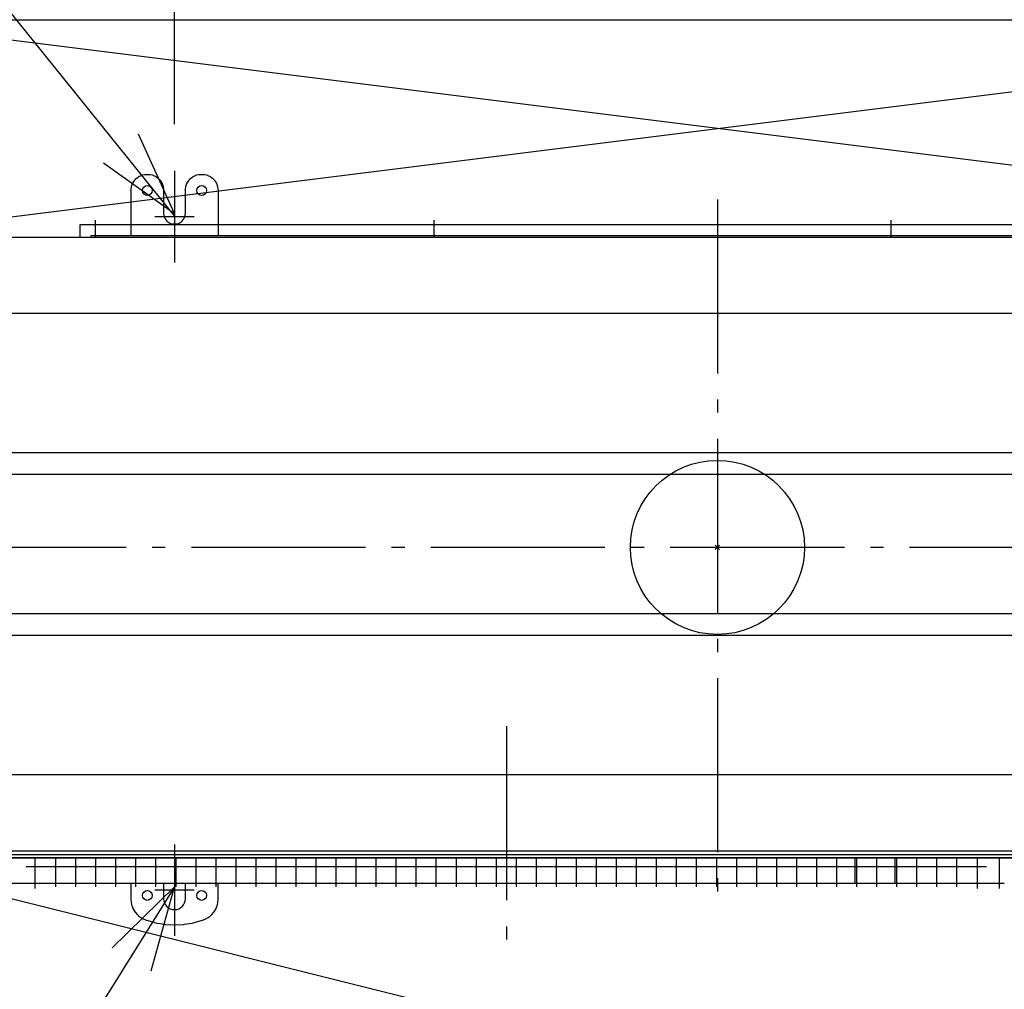
# Model space of a CAD drawing. Extents: x -1155 to 1506, y -716 to 840.
# Drawn here: x -321 to 132, y -203 to 243 of the extents above; entities that cross this region are included whole.
import ezdxf

# ---------------------------------------------------------------- set-up
doc = ezdxf.new("R2010")
doc.units = 0
doc.header["$LTSCALE"] = 20
doc.header["$MEASUREMENT"] = 0
doc.header["$PDMODE"] = 3
doc.header["$PDSIZE"] = -2
doc.linetypes.add('DASHDOT', pattern=[5.5, 4, -0.6, 0.3, -0.6])
doc.layers.get('0').update_dxf_attribs({"linetype": 'CONTINUOUS'})
doc.layers.get('DEFPOINTS').update_dxf_attribs({"linetype": 'CONTINUOUS'})
for name, color, linetype in [('ARRANGE', 1, 'CONTINUOUS'), ('BASIS', 6, 'CONTINUOUS'), ('DETAIL', 5, 'CONTINUOUS'), ('NOTE', 4, 'CONTINUOUS'), ('OUTLINE', 3, 'CONTINUOUS'), ('SERVICE_SPACE', 2, 'CONTINUOUS'), ('SIZE', 32, 'CONTINUOUS')]:
    doc.layers.add(name, color=color, linetype=linetype)
doc.styles.get("Standard").update_dxf_attribs({"font": 'SIMPLEX', "width": 0.9, "bigfont": 'BIGFONT'})
doc.dimstyles.get("Standard").update_dxf_attribs({"dimtxt": 0.18, "dimasz": 0.18, "dimexe": 0.18, "dimexo": 0.0625, "dimgap": 0.09, "dimtad": 0, "dimtih": 1, "dimtoh": 1, "dimdec": 4, "dimzin": 0, "dimdsep": 46, "dimtxsty": 'STANDARD', "dimcen": 0.09, "dimadec": 0, "dimazin": 0, "dimtfac": 1, "dimtdec": 4, "dimtofl": 0, "dimtmove": 0, "dimatfit": 3, "dimfxl": 1, "dimtolj": 1, "dimtzin": 0, "dimarcsym": 0})

# ---------------------------------------------------------------- blocks, each defined once
blk = doc.blocks.new('_ORIGIN')
at = {"color": 0, "linetype": 'ByBlock'}
blk.add_line((0, 0), (-1, 0), dxfattribs=at)
blk.add_circle((0, 0), 0.5, dxfattribs=at)
blk = doc.blocks.new('*D87')
at = {"layer": 'DEFPOINTS', "color": 0, "transparency": 16777216}
for p in [(250.55, 593), (-249.45, 174.53), (250.55, 174.53)]:
    blk.add_point(p, dxfattribs=at)
at = {"layer": 'SIZE', "color": 0, "lineweight": -2, "transparency": 16777216}
for p, q in [((-249.45, 194.53), (-249.45, 613)), ((250.55, 194.53), (250.55, 613)), ((-239.45, 593), (240.55, 593))]:
    blk.add_line(p, q, dxfattribs=at)
at = {"layer": 'SIZE', "color": 0, "lineweight": -2, "transparency": 16777216, "xscale": 10, "yscale": 10, "zscale": 10, "rotation": 180}
blk.add_blockref('_ORIGIN', (-249.45, 593), dxfattribs=at)
at = {"layer": 'SIZE', "color": 0, "lineweight": -2, "transparency": 16777216, "xscale": 10, "yscale": 10, "zscale": 10}
blk.add_blockref('_ORIGIN', (250.55, 593), dxfattribs=at)
at = {"layer": 'SIZE', "color": 0, "transparency": 16777216, "insert": (-3.72, 628), "char_height": 50, "attachment_point": 5}
blk.add_mtext('\\A1;500', dxfattribs=at)
blk = doc.blocks.new('*D89')
at = {"layer": 'DEFPOINTS', "color": 0, "transparency": 16777216}
for p in [(-399.85, 593), (-249.45, 174.53), (-399.85, 92.28)]:
    blk.add_point(p, dxfattribs=at)
at = {"layer": 'SIZE', "color": 0, "lineweight": -2, "transparency": 16777216}
for p, q in [((-399.85, 112.28), (-399.85, 613)), ((-249.45, 194.53), (-249.45, 613)), ((-259.45, 593), (-389.85, 593))]:
    blk.add_line(p, q, dxfattribs=at)
at = {"layer": 'SIZE', "color": 0, "lineweight": -2, "transparency": 16777216, "xscale": 10, "yscale": 10, "zscale": 10, "rotation": 180}
blk.add_blockref('_ORIGIN', (-399.85, 593), dxfattribs=at)
at = {"layer": 'SIZE', "color": 0, "lineweight": -2, "transparency": 16777216, "xscale": 10, "yscale": 10, "zscale": 10}
blk.add_blockref('_ORIGIN', (-249.45, 593), dxfattribs=at)
at = {"layer": 'SIZE', "color": 0, "transparency": 16777216, "insert": (-336.66, 628), "char_height": 50, "attachment_point": 5}
blk.add_mtext('\\A1;150', dxfattribs=at)
blk = doc.blocks.new('*D111')
at = {"layer": 'DEFPOINTS', "color": 0, "transparency": 16777216}
for p in [(400.75, 700.41), (-399.77, 133.36), (400.75, 132.13)]:
    blk.add_point(p, dxfattribs=at)
at = {"layer": 'SIZE', "color": 0, "lineweight": -2, "transparency": 16777216}
for p, q in [((-399.77, 153.36), (-399.77, 720.41)), ((400.75, 152.13), (400.75, 720.41)), ((-389.77, 700.41), (390.75, 700.41))]:
    blk.add_line(p, q, dxfattribs=at)
at = {"layer": 'SIZE', "color": 0, "lineweight": -2, "transparency": 16777216, "xscale": 10, "yscale": 10, "zscale": 10, "rotation": 180}
blk.add_blockref('_ORIGIN', (-399.77, 700.41), dxfattribs=at)
at = {"layer": 'SIZE', "color": 0, "lineweight": -2, "transparency": 16777216, "xscale": 10, "yscale": 10, "zscale": 10}
blk.add_blockref('_ORIGIN', (400.75, 700.41), dxfattribs=at)
at = {"layer": 'SIZE', "color": 0, "transparency": 16777216, "insert": (-3.72, 735.41), "char_height": 50, "attachment_point": 5}
blk.add_mtext('\\A1;800', dxfattribs=at)
blk = doc.blocks.new('*D114')
at = {"layer": 'DEFPOINTS', "color": 0, "transparency": 16777216}
for p in [(230.59, -162.36), (270.55, -161.75), (270.55, -498.5)]:
    blk.add_point(p, dxfattribs=at)
at = {"layer": 'SIZE', "color": 0, "lineweight": -2, "transparency": 16777216}
for p, q in [((230.59, -182.36), (230.59, -518.5)), ((270.55, -181.75), (270.55, -518.5)), ((220.59, -498.5), (47.06, -498.5)), ((270.55, -498.5), (230.59, -498.5)), ((280.55, -498.5), (290.55, -498.5))]:
    blk.add_line(p, q, dxfattribs=at)
at = {"layer": 'SIZE', "color": 0, "lineweight": -2, "transparency": 16777216, "xscale": 10, "yscale": 10, "zscale": 10}
blk.add_blockref('_ORIGIN', (230.59, -498.5), dxfattribs=at)
at = {"layer": 'SIZE', "color": 0, "lineweight": -2, "transparency": 16777216, "xscale": 10, "yscale": 10, "zscale": 10, "rotation": 180}
blk.add_blockref('_ORIGIN', (270.55, -498.5), dxfattribs=at)
at = {"layer": 'SIZE', "color": 0, "transparency": 16777216, "insert": (93.49, -463.5), "char_height": 50, "attachment_point": 5}
blk.add_mtext('\\A1;40', dxfattribs=at)

msp = doc.modelspace()

# ---------------------------------------------------------------- linework, layer by layer
at = {"layer": 'ARRANGE'}
msp.add_circle((0, 0), 40, dxfattribs=at)
msp.add_point((0, 0), dxfattribs=at)
msp.add_point((0, 0), dxfattribs=at)
at = {"layer": 'BASIS', "linetype": 'DASHDOT'}
for p, q in [((-249.4500002, 173), (-249.4500002, 131)), ((0, 159.9292625), (0, -165.5629896)), ((-240.4500002, 152), (-258.4500002, 152)), ((498.3112132, 0), (-445.7969163, 0)), ((-96.9499969, -82.1732892), (-96.9499969, -186.3713532)), ((-249.4500002, -136.5), (-249.4500002, -178.5)), ((-240.4500002, -157.5), (-258.4500002, -157.5))]:
    msp.add_line(p, q, dxfattribs=at)
at = {"layer": 'DETAIL', "linetype": 'Continuous'}
for p, q in [((-268.8765257, 166.9088429), (-268.5152891, 167.6583851)), ((-268.5152891, 167.6583851), (-267.2509153, 169.3382099)), ((-267.2509153, 169.3382099), (-266.8919676, 169.6740559)), ((-266.8919676, 169.6740559), (-266.1741636, 170.2298115)), ((-266.1741636, 170.2298115), (-265.8001707, 170.4688252)), ((-265.8001707, 170.4688252), (-264.8175962, 170.9626606)), ((-264.8175962, 170.9626606), (-264.5886839, 171.0530232)), ((-264.5886839, 171.0530232), (-264.1614988, 171.1990651)), ((-264.1614988, 171.1990651), (-263.2898252, 171.4118794)), ((-263.2898252, 171.4118794), (-260.6031492, 171.4105976)), ((-260.6031492, 171.4105976), (-259.7387693, 171.1991413)), ((-259.7387693, 171.1991413), (-259.303314, 171.0500019)), ((-259.303314, 171.0500019), (-259.0754392, 170.9597767)), ((-259.0754392, 170.9597767), (-258.0929868, 170.4647358)), ((-258.0929868, 170.4647358), (-257.7257078, 170.2297352)), ((-257.7257078, 170.2297352), (-257.0024717, 169.6691883)), ((-257.0024717, 169.6691883), (-256.6441648, 169.3332814)), ((-256.6441648, 169.3332814), (-256.0862425, 168.7086476)), ((-256.0862425, 168.7086476), (-256.0751341, 168.694701)), ((-256.0751341, 168.694701), (-255.3803098, 167.6504353)), ((-255.3803098, 167.6504353), (-255.0207517, 166.9022969)), ((-243.8765257, 166.9088429), (-243.5152891, 167.6583851)), ((-243.5152891, 167.6583851), (-242.2509153, 169.3382099)), ((-242.2509153, 169.3382099), (-241.8919676, 169.6740559)), ((-241.8919676, 169.6740559), (-241.1741636, 170.2298115)), ((-241.1741636, 170.2298115), (-240.8001707, 170.4688252)), ((-240.8001707, 170.4688252), (-239.8175962, 170.9626606)), ((-239.8175962, 170.9626606), (-239.5886839, 171.0530232)), ((-239.5886839, 171.0530232), (-239.1614988, 171.1990651)), ((-239.1614988, 171.1990651), (-238.2898252, 171.4118794)), ((-238.2898252, 171.4118794), (-235.6031492, 171.4105976)), ((-235.6031492, 171.4105976), (-234.7387693, 171.1991413)), ((-234.7387693, 171.1991413), (-234.303314, 171.0500019)), ((-234.303314, 171.0500019), (-234.0754392, 170.9597767)), ((-234.0754392, 170.9597767), (-233.0929868, 170.4647358)), ((-233.0929868, 170.4647358), (-232.7257078, 170.2297352)), ((-232.7257078, 170.2297352), (-232.0024717, 169.6691883)), ((-232.0024717, 169.6691883), (-231.6441648, 169.3332814)), ((-231.6441648, 169.3332814), (-231.0862425, 168.7086476)), ((-231.0862425, 168.7086476), (-231.0751341, 168.694701)), ((-231.0751341, 168.694701), (-230.3803098, 167.6504353)), ((-230.3803098, 167.6504353), (-230.0207517, 166.9022969)), ((-269.4500002, 164.0325153), (-269.4290159, 164.5931538)), ((-269.4500002, 164.0325153), (-269.4500002, 143.2825153)), ((-269.4290159, 164.5931538), (-269.2126157, 165.9045704)), ((-269.2126157, 165.9045704), (-268.9309995, 166.7739704)), ((-268.9309995, 166.7739704), (-268.8765257, 166.9088429)), ((-255.0207517, 166.9022969), (-254.969055, 166.774123)), ((-254.969055, 166.774123), (-254.6855467, 165.8974446)), ((-254.6855467, 165.8974446), (-254.470947, 164.5924824)), ((-254.470947, 164.5924824), (-254.4500002, 164.0325153)), ((-254.4500002, 164.0325153), (-254.4500002, 153.5325153)), ((-244.4500002, 164.0325153), (-244.4290159, 164.5931538)), ((-244.4500002, 153.5325153), (-244.4500002, 164.0325153)), ((-244.4290159, 164.5931538), (-244.2126157, 165.9045704)), ((-244.2126157, 165.9045704), (-243.9309995, 166.7739704)), ((-243.9309995, 166.7739704), (-243.8765257, 166.9088429)), ((-230.0207517, 166.9022969), (-229.969055, 166.774123)), ((-229.969055, 166.774123), (-229.6855467, 165.8974446)), ((-229.6855467, 165.8974446), (-229.470947, 164.5924824)), ((-229.470947, 164.5924824), (-229.4500002, 164.0325153)), ((-229.4500002, 164.0325153), (-229.450012, 149.2464741)), ((-254.4500002, 153.5325153), (-254.3739317, 152.6636494)), ((-254.3739317, 152.6636494), (-254.2838438, 152.2542713)), ((-254.2838438, 152.2542713), (-254.0702207, 151.6211079)), ((-254.0702207, 151.6211079), (-253.795593, 151.0595234)), ((-253.795593, 151.0595234), (-253.7800596, 151.0324238)), ((-253.7800596, 151.0324238), (-253.3065794, 150.3502644)), ((-253.3065794, 150.3502644), (-252.9866331, 149.9980915)), ((-252.9866331, 149.9980915), (-252.6641843, 149.7025135)), ((-252.6641843, 149.7025135), (-252.5207212, 149.5865467)), ((-252.5207212, 149.5865467), (-251.5816038, 149.0096577)), ((-247.3177183, 149.0099781), (-246.3848264, 149.5822438)), ((-246.3848264, 149.5822438), (-246.2363584, 149.7020558)), ((-246.2363584, 149.7020558), (-245.916229, 149.9952229)), ((-245.916229, 149.9952229), (-245.5945432, 150.3488911)), ((-245.5945432, 150.3488911), (-245.1198118, 151.0326069)), ((-245.1198118, 151.0326069), (-245.1046446, 151.0591114)), ((-245.1046446, 151.0591114), (-244.8312376, 151.6175373)), ((-244.8312376, 151.6175373), (-244.6170347, 152.2508992)), ((-244.6170347, 152.2508992), (-244.5259092, 152.6645344)), ((-244.5259092, 152.6645344), (-244.4500002, 153.5325153)), ((-292.8500102, 148.4325246), (243.6499992, 148.4326776)), ((-292.8499754, 142.55313), (-292.8500102, 148.4325246)), ((-269.4500091, 146.4325074), (-269.450012, 146.0451039)), ((-251.5816038, 149.0096577), (-251.3637693, 148.9132679)), ((-251.3637693, 148.9132679), (-251.1600645, 148.8340443)), ((-251.1600645, 148.8340443), (-250.5434873, 148.6535633)), ((-250.5434873, 148.6535633), (-248.360565, 148.6526478)), ((-248.360565, 148.6526478), (-247.7409361, 148.8336781)), ((-247.7409361, 148.8336781), (-247.5380857, 148.912505)), ((-247.5380857, 148.912505), (-247.3177183, 149.0099781)), ((-229.450012, 149.2464741), (-229.450012, 143.2825154)), ((-387.4500002, 142.5325153), (275.6583215, 142.5325153)), ((-292.8500002, 142.7004645), (-292.8499903, 144.611024)), ((-292.8348081, 142.6061695), (-292.8499754, 142.55313)), ((-292.8461094, 142.5325154), (-292.8499754, 142.55313)), ((-292.821822, 142.5325154), (-292.8348081, 142.6061695)), ((-290.8500002, 142.5531301), (-290.8504789, 142.5325154)), ((-288.2193918, 142.5325154), (-288.0314024, 142.8138874)), ((-286.9000002, 143.2825153), (-286.8500124, 143.2825153)), ((-286.8500124, 143.2825153), (243.6499948, 143.2825183)), ((360.0499998, 107.5325153), (-358.9500002, 107.5325153)), ((360.0499998, 43.5325153), (-358.9500002, 43.5325153)), ((360.0499998, 33.5325153), (-358.9500002, 33.5325153)), ((360.0499998, -30.4674847), (-358.9500002, -30.4674847)), ((360.0499998, -40.4674847), (-358.9500002, -40.4674847)), ((360.0499998, -104.4674847), (-358.9500002, -104.4674847)), ((-379.4500002, -139.4674847), (380.5499998, -139.4674847)), ((381.4391372, -141.2674847), (-379.8500002, -141.2674847)), ((362.6112316, -142.7674847), (-361.0220946, -142.7674847)), ((63.2499998, -154.388805), (63.2500002, -142.7674874)), ((81.6499998, -154.388805), (81.6499979, -142.7674874)), ((131.8065874, -154.4704589), (-325.7081297, -154.4674236)), ((-269.450012, -154.4674237), (-269.4500002, -161.7517559)), ((-254.4500002, -154.4674235), (-254.4500002, -161.4674847)), ((-244.4500002, -161.4674847), (-244.4500002, -154.4674238)), ((-229.4500002, -161.7517559), (-229.450012, -154.4674236)), ((-56.3385658, -154.4674236), (-63.9537003, -154.4674236)), ((-269.4500002, -161.7517559), (-269.3746946, -162.9767009)), ((-229.5260008, -162.9821941), (-229.4500002, -161.7517559)), ((-269.3746946, -162.9767009), (-269.1499632, -164.1829082)), ((-269.1499632, -164.1829082), (-268.982208, -164.774461)), ((-268.982208, -164.774461), (-268.9610288, -164.8404857)), ((-268.9610288, -164.8404857), (-268.5375669, -165.9250194)), ((-268.5375669, -165.9250194), (-267.6178892, -167.5211193)), ((-231.2879636, -167.5293895), (-230.3675535, -165.9361278)), ((-230.3675535, -165.9361278), (-229.9393919, -164.8418438)), ((-229.9393919, -164.8418438), (-229.9214781, -164.7860729)), ((-229.9214781, -164.7860729), (-229.7525022, -164.1927959)), ((-229.7525022, -164.1927959), (-229.5260008, -162.9821941)), ((-267.6178892, -167.5211193), (-267.5402219, -167.6295177)), ((-267.5402219, -167.6295177), (-266.4225462, -168.919984)), ((-266.4225462, -168.919984), (-265.4869688, -169.7239086)), ((-265.4869688, -169.7239086), (-265.3276975, -169.8420421)), ((-265.3276975, -169.8420421), (-264.9839475, -170.0809642)), ((-264.9839475, -170.0809642), (-263.9180906, -170.6980602)), ((-263.9180906, -170.6980602), (-262.7833336, -171.1798464)), ((-262.7833336, -171.1798464), (-260.1952818, -171.9972088)), ((-238.7162473, -172.0004131), (-236.1166669, -171.1798464)), ((-236.1166669, -171.1798464), (-234.9868772, -170.7005321)), ((-234.9868772, -170.7005321), (-233.9245603, -170.0865947)), ((-233.9245603, -170.0865947), (-233.5730589, -169.8425914)), ((-233.5730589, -169.8425914), (-233.4227598, -169.7312481)), ((-233.4227598, -169.7312481), (-232.4862058, -168.9285137)), ((-232.4862058, -168.9285137), (-231.35968, -167.6294109)), ((-231.35968, -167.6294109), (-231.2879636, -167.5293895)), ((-260.1952818, -171.9972088), (-257.5519712, -172.6383678)), ((-257.5519712, -172.6383678), (-256.2122801, -172.89174)), ((-256.2122801, -172.89174), (-254.0930784, -173.1970989)), ((-254.0930784, -173.1970989), (-253.5094602, -173.2609722)), ((-253.5094602, -173.2609722), (-249.4388731, -173.4674846)), ((-249.4388731, -173.4674846), (-245.3777464, -173.2596447)), ((-245.3777464, -173.2596447), (-244.8065794, -173.1970531)), ((-244.8065794, -173.1970531), (-242.6912229, -172.8923351)), ((-242.6912229, -172.8923351), (-241.3577573, -172.640382)), ((-241.3577573, -172.640382), (-238.7162473, -172.0004131))]:
    msp.add_line(p, q, dxfattribs=at)
at = {"layer": 'DETAIL'}
for p, q in [((-285.8500071, 150.4325146), (-285.8500071, 142.5325153)), ((-130.3500005, 150.4325146), (-130.3500005, 142.5325153)), ((79.6499966, 150.4325146), (79.6499966, 142.5325153)), ((-313.4499994, -156.767472), (-313.4499995, -142.7674875)), ((-303.9499994, -156.0674895), (-303.9499994, -142.7674875)), ((-294.7500023, -155.2674839), (-294.7500012, -142.7674741)), ((-294.7500011, -156.067476), (-294.7500012, -142.7674741)), ((-285.5500038, -156.0674894), (-285.5500039, -142.7674874)), ((-276.3499982, -156.0674897), (-276.3499983, -142.7674877)), ((-267.149993, -156.0674899), (-267.149993, -142.7674879)), ((-257.9499994, -156.0674895), (-257.9499994, -142.7674875)), ((-248.7500023, -155.2674839), (-248.7500012, -142.7674741)), ((-248.7500011, -156.067476), (-248.7500012, -142.7674741)), ((-239.5500038, -156.0674894), (-239.5500039, -142.7674874)), ((-230.3499982, -156.0674897), (-230.3499983, -142.7674877)), ((-221.149993, -156.0674899), (-221.149993, -142.7674879)), ((-211.9500115, -156.0674904), (-211.9500116, -142.7674885)), ((-202.7500144, -155.2674849), (-202.7500133, -142.767475)), ((-202.7500133, -156.067477), (-202.7500133, -142.767475)), ((-193.550016, -156.0674904), (-193.5500161, -142.7674884)), ((-184.3500104, -156.0674906), (-184.3500104, -142.7674886)), ((-175.1500051, -156.0674909), (-175.1500052, -142.7674889)), ((-165.9500115, -156.0674904), (-165.9500116, -142.7674885)), ((-156.7500144, -155.2674849), (-156.7500133, -142.767475)), ((-156.7500133, -156.067477), (-156.7500133, -142.767475)), ((-147.550016, -156.0674904), (-147.5500161, -142.7674884)), ((-138.3500104, -156.0674906), (-138.3500104, -142.7674886)), ((-129.1500051, -156.0674909), (-129.1500052, -142.7674889)), ((-119.9500115, -156.0674904), (-119.9500116, -142.7674885)), ((-110.7500144, -155.2674849), (-110.7500133, -142.767475)), ((-110.7500133, -156.067477), (-110.7500133, -142.767475)), ((-101.550016, -156.0674904), (-101.5500161, -142.7674884)), ((-92.3500104, -156.0674906), (-92.3500104, -142.7674886)), ((-83.1500051, -156.0674909), (-83.1500052, -142.7674889)), ((-73.9499976, -156.0674897), (-73.9499976, -142.7674877)), ((-64.7500005, -155.2674841), (-64.7499994, -142.7674743)), ((-64.7499993, -156.0674763), (-64.7499994, -142.7674743)), ((-55.550002, -156.0674896), (-55.5500021, -142.7674877)), ((-46.3499964, -156.0674899), (-46.3499965, -142.7674879)), ((-37.1499912, -156.0674901), (-37.1499912, -142.7674881)), ((-27.9499976, -156.0674897), (-27.9499976, -142.7674877)), ((-18.7500005, -155.2674841), (-18.7499994, -142.7674743)), ((-18.7499993, -156.0674763), (-18.7499994, -142.7674743)), ((-9.550002, -156.0674896), (-9.5500021, -142.7674877)), ((-0.3499964, -156.0674899), (-0.3499965, -142.7674879)), ((8.8500088, -156.0674901), (8.8500088, -142.7674881)), ((18.0499938, -156.06749), (18.0499938, -142.767488)), ((27.2499909, -155.2674845), (27.249992, -142.7674746)), ((27.2499921, -156.0674766), (27.249992, -142.7674746)), ((36.4499893, -156.0674899), (36.4499893, -142.767488)), ((45.649995, -156.0674902), (45.6499949, -142.7674882)), ((54.8500002, -156.0674904), (54.8500002, -142.7674884)), ((64.0500024, -156.0674897), (64.0500024, -142.7674877)), ((73.2499995, -155.2674841), (73.2500006, -142.7674743)), ((73.2500007, -156.0674763), (73.2500006, -142.7674743)), ((82.449998, -156.0674896), (82.4499979, -142.7674877)), ((91.6500036, -156.0674899), (91.6500035, -142.7674879)), ((100.8500088, -156.0674901), (100.8500088, -142.7674881)), ((110.0500024, -156.0674897), (110.0500024, -142.7674858)), ((119.549999, -156.7674838), (119.5499989, -142.7674857)), ((129.6499979, -156.7674868), (129.6499979, -142.7674857)), ((123.6999972, -146.8175583), (-317.6000043, -146.8175583))]:
    msp.add_line(p, q, dxfattribs=at)
at = {"layer": 'DETAIL', "linetype": 'Continuous'}
for centre in [(-261.9500002, 164.0325153), (-236.9500002, 164.0325153), (-261.9500002, -159.9674847), (-236.9500002, -159.9674847)]:
    msp.add_circle(centre, 2.25, dxfattribs=at)
for centre, radius, start, end in [((-286.900028, 141.6825038), 1.6000115, 89.999004126, 134.999764085), ((-249.4500002, -161.4674847), 5, 180, 0)]:
    msp.add_arc(centre, radius, start, end, dxfattribs=at)
at = {"layer": 'NOTE'}
for p, q in [((-249.4643863, 152.3112626), (-538.5166405, 511.7895994)), ((-249.4500002, 153.5325153), (-266.0051355, 189.9458007)), ((-281.9938124, 176.7897772), (-249.4500002, 153.5325153)), ((-249.4500002, -156.0294847), (-534.1274496, -611.3596789)), ((-249.4351046, -156.0276688), (-278.014587, -184.0136124)), ((-260.1926894, -194.5539495), (-249.4351046, -156.0276688))]:
    msp.add_line(p, q, dxfattribs=at)
at = {"layer": 'OUTLINE', "linetype": 'Continuous'}
for p, q in [((-268.8765257, 166.9088429), (-268.5152891, 167.6583851)), ((-268.5152891, 167.6583851), (-267.2509153, 169.3382099)), ((-267.2509153, 169.3382099), (-266.8919676, 169.6740559)), ((-266.8919676, 169.6740559), (-266.1741636, 170.2298115)), ((-266.1741636, 170.2298115), (-265.8001707, 170.4688252)), ((-265.8001707, 170.4688252), (-264.8175962, 170.9626606)), ((-264.8175962, 170.9626606), (-264.5886839, 171.0530232)), ((-264.5886839, 171.0530232), (-264.1614988, 171.1990651)), ((-264.1614988, 171.1990651), (-263.2898252, 171.4118794)), ((-263.2898252, 171.4118794), (-260.6031492, 171.4105976)), ((-260.6031492, 171.4105976), (-259.7387693, 171.1991413)), ((-259.7387693, 171.1991413), (-259.303314, 171.0500019)), ((-259.303314, 171.0500019), (-259.0754392, 170.9597767)), ((-259.0754392, 170.9597767), (-258.0929868, 170.4647358)), ((-258.0929868, 170.4647358), (-257.7257078, 170.2297352)), ((-257.7257078, 170.2297352), (-257.0024717, 169.6691883)), ((-257.0024717, 169.6691883), (-256.6441648, 169.3332814)), ((-256.6441648, 169.3332814), (-256.0862425, 168.7086476)), ((-256.0862425, 168.7086476), (-256.0751341, 168.694701)), ((-256.0751341, 168.694701), (-255.3803098, 167.6504353)), ((-255.3803098, 167.6504353), (-255.0207517, 166.9022969)), ((-243.8765257, 166.9088429), (-243.5152891, 167.6583851)), ((-243.5152891, 167.6583851), (-242.2509153, 169.3382099)), ((-242.2509153, 169.3382099), (-241.8919676, 169.6740559)), ((-241.8919676, 169.6740559), (-241.1741636, 170.2298115)), ((-241.1741636, 170.2298115), (-240.8001707, 170.4688252)), ((-240.8001707, 170.4688252), (-239.8175962, 170.9626606)), ((-239.8175962, 170.9626606), (-239.5886839, 171.0530232)), ((-239.5886839, 171.0530232), (-239.1614988, 171.1990651)), ((-239.1614988, 171.1990651), (-238.2898252, 171.4118794)), ((-238.2898252, 171.4118794), (-235.6031492, 171.4105976)), ((-235.6031492, 171.4105976), (-234.7387693, 171.1991413)), ((-234.7387693, 171.1991413), (-234.303314, 171.0500019)), ((-234.303314, 171.0500019), (-234.0754392, 170.9597767)), ((-234.0754392, 170.9597767), (-233.0929868, 170.4647358)), ((-233.0929868, 170.4647358), (-232.7257078, 170.2297352)), ((-232.7257078, 170.2297352), (-232.0024717, 169.6691883)), ((-232.0024717, 169.6691883), (-231.6441648, 169.3332814)), ((-231.6441648, 169.3332814), (-231.0862425, 168.7086476)), ((-231.0862425, 168.7086476), (-231.0751341, 168.694701)), ((-231.0751341, 168.694701), (-230.3803098, 167.6504353)), ((-230.3803098, 167.6504353), (-230.0207517, 166.9022969)), ((-269.4500002, 164.0325153), (-269.4290159, 164.5931538)), ((-269.4500002, 164.0325153), (-269.4500002, 148.4325246)), ((-269.4290159, 164.5931538), (-269.2126157, 165.9045704)), ((-269.2126157, 165.9045704), (-268.9309995, 166.7739704)), ((-268.9309995, 166.7739704), (-268.8765257, 166.9088429)), ((-255.0207517, 166.9022969), (-254.969055, 166.774123)), ((-254.969055, 166.774123), (-254.6855467, 165.8974446)), ((-254.6855467, 165.8974446), (-254.470947, 164.5924824)), ((-254.470947, 164.5924824), (-254.4500002, 164.0325153)), ((-254.4500002, 164.0325153), (-254.4500002, 153.5325153)), ((-244.4500002, 164.0325153), (-244.4290159, 164.5931538)), ((-244.4500002, 153.5325153), (-244.4500002, 164.0325153)), ((-244.4290159, 164.5931538), (-244.2126157, 165.9045704)), ((-244.2126157, 165.9045704), (-243.9309995, 166.7739704)), ((-243.9309995, 166.7739704), (-243.8765257, 166.9088429)), ((-230.0207517, 166.9022969), (-229.969055, 166.774123)), ((-229.969055, 166.774123), (-229.6855467, 165.8974446)), ((-229.6855467, 165.8974446), (-229.470947, 164.5924824)), ((-229.470947, 164.5924824), (-229.4500002, 164.0325153)), ((-229.4500002, 164.0325153), (-229.4500002, 148.4325246)), ((-254.4500002, 153.5325153), (-254.3739317, 152.6636494)), ((-254.3739317, 152.6636494), (-254.2838438, 152.2542713)), ((-254.2838438, 152.2542713), (-254.0702207, 151.6211079)), ((-254.0702207, 151.6211079), (-253.795593, 151.0595234)), ((-253.795593, 151.0595234), (-253.7800596, 151.0324238)), ((-253.7800596, 151.0324238), (-253.3065794, 150.3502644)), ((-253.3065794, 150.3502644), (-252.9866331, 149.9980915)), ((-252.9866331, 149.9980915), (-252.6641843, 149.7025135)), ((-252.6641843, 149.7025135), (-252.5207212, 149.5865467)), ((-252.5207212, 149.5865467), (-251.5816038, 149.0096577)), ((-247.3177183, 149.0099781), (-246.3848264, 149.5822438)), ((-246.3848264, 149.5822438), (-246.2363584, 149.7020558)), ((-246.2363584, 149.7020558), (-245.916229, 149.9952229)), ((-245.916229, 149.9952229), (-245.5945432, 150.3488911)), ((-245.5945432, 150.3488911), (-245.1198118, 151.0326069)), ((-245.1198118, 151.0326069), (-245.1046446, 151.0591114)), ((-245.1046446, 151.0591114), (-244.8312376, 151.6175373)), ((-244.8312376, 151.6175373), (-244.6170347, 152.2508992)), ((-244.6170347, 152.2508992), (-244.5259092, 152.6645344)), ((-244.5259092, 152.6645344), (-244.4500002, 153.5325153)), ((-292.8499754, 142.55313), (-292.8500102, 148.4325246)), ((-292.8500102, 148.4325246), (-269.4500002, 148.4325246)), ((-251.5816038, 149.0096577), (-251.3637693, 148.9132679)), ((-251.3637693, 148.9132679), (-251.1600645, 148.8340443)), ((-251.1600645, 148.8340443), (-250.5434873, 148.6535633)), ((-250.5434873, 148.6535633), (-248.360565, 148.6526478)), ((-248.360565, 148.6526478), (-247.7409361, 148.8336781)), ((-247.7409361, 148.8336781), (-247.5380857, 148.912505)), ((-247.5380857, 148.912505), (-247.3177183, 149.0099781)), ((-229.4500128, 148.4325246), (230.5499998, 148.4325246)), ((-370.182051, 142.5325153), (-292.8500011, 142.5321152)), ((-292.8500002, 142.7004645), (-292.8499903, 144.611024)), ((-292.8348081, 142.6061695), (-292.8499754, 142.55313)), ((-292.8461094, 142.5325154), (-292.8499754, 142.55313)), ((-292.821822, 142.5325154), (-292.8348081, 142.6061695)), ((-269.4500136, -154.4677968), (-325.7081297, -154.4674236)), ((-269.450012, -154.4674237), (-269.4500002, -161.7517559)), ((-229.4500002, -161.7517559), (-229.450012, -154.4674236)), ((131.8065874, -154.4704589), (-229.450012, -154.4710425)), ((-56.3385658, -154.4674236), (-63.9537003, -154.4674236)), ((-269.4500002, -161.7517559), (-269.3746946, -162.9767009)), ((-229.5260008, -162.9821941), (-229.4500002, -161.7517559)), ((-269.3746946, -162.9767009), (-269.1499632, -164.1829082)), ((-269.1499632, -164.1829082), (-268.982208, -164.774461)), ((-268.982208, -164.774461), (-268.9610288, -164.8404857)), ((-268.9610288, -164.8404857), (-268.5375669, -165.9250194)), ((-268.5375669, -165.9250194), (-267.6178892, -167.5211193)), ((-231.2879636, -167.5293895), (-230.3675535, -165.9361278)), ((-230.3675535, -165.9361278), (-229.9393919, -164.8418438)), ((-229.9393919, -164.8418438), (-229.9214781, -164.7860729)), ((-229.9214781, -164.7860729), (-229.7525022, -164.1927959)), ((-229.7525022, -164.1927959), (-229.5260008, -162.9821941)), ((-267.6178892, -167.5211193), (-267.5402219, -167.6295177)), ((-267.5402219, -167.6295177), (-266.4225462, -168.919984)), ((-266.4225462, -168.919984), (-265.4869688, -169.7239086)), ((-265.4869688, -169.7239086), (-265.3276975, -169.8420421)), ((-265.3276975, -169.8420421), (-264.9839475, -170.0809642)), ((-264.9839475, -170.0809642), (-263.9180906, -170.6980602)), ((-263.9180906, -170.6980602), (-262.7833336, -171.1798464)), ((-262.7833336, -171.1798464), (-260.1952818, -171.9972088)), ((-238.7162473, -172.0004131), (-236.1166669, -171.1798464)), ((-236.1166669, -171.1798464), (-234.9868772, -170.7005321)), ((-234.9868772, -170.7005321), (-233.9245603, -170.0865947)), ((-233.9245603, -170.0865947), (-233.5730589, -169.8425914)), ((-233.5730589, -169.8425914), (-233.4227598, -169.7312481)), ((-233.4227598, -169.7312481), (-232.4862058, -168.9285137)), ((-232.4862058, -168.9285137), (-231.35968, -167.6294109)), ((-231.35968, -167.6294109), (-231.2879636, -167.5293895)), ((-260.1952818, -171.9972088), (-257.5519712, -172.6383678)), ((-257.5519712, -172.6383678), (-256.2122801, -172.89174)), ((-256.2122801, -172.89174), (-254.0930784, -173.1970989)), ((-254.0930784, -173.1970989), (-253.5094602, -173.2609722)), ((-253.5094602, -173.2609722), (-249.4388731, -173.4674846)), ((-249.4388731, -173.4674846), (-245.3777464, -173.2596447)), ((-245.3777464, -173.2596447), (-244.8065794, -173.1970531)), ((-244.8065794, -173.1970531), (-242.6912229, -172.8923351)), ((-242.6912229, -172.8923351), (-241.3577573, -172.640382)), ((-241.3577573, -172.640382), (-238.7162473, -172.0004131))]:
    msp.add_line(p, q, dxfattribs=at)
at = {"layer": 'OUTLINE'}
for p, q in [((-285.8500071, 150.4325146), (-285.8500071, 148.4325246)), ((-130.3500005, 150.4325146), (-130.3500005, 148.4325246)), ((79.6499966, 150.4325146), (79.6499966, 148.4325246)), ((-313.4499994, -156.767472), (-313.4499842, -154.4675049)), ((-303.9499994, -156.0674895), (-303.9499994, -154.467568)), ((-294.7500023, -155.2674839), (-294.7500022, -154.467629)), ((-294.7500011, -156.067476), (-294.7500011, -154.467629)), ((-285.5500038, -156.0674894), (-285.5500039, -154.46769)), ((-276.3499982, -156.0674897), (-276.3499982, -154.4677511)), ((-221.149993, -156.0674899), (-221.149993, -154.4681173)), ((-211.9500115, -156.0674904), (-211.9500115, -154.4681783)), ((-202.7500144, -155.2674849), (-202.7500144, -154.4682394)), ((-202.7500133, -156.067477), (-202.7500133, -154.4682394)), ((-193.550016, -156.0674904), (-193.550016, -154.4683004)), ((-184.3500104, -156.0674906), (-184.3500104, -154.4683614)), ((-175.1500051, -156.0674909), (-175.1500051, -154.4684225)), ((-165.9500115, -156.0674904), (-165.9500115, -154.4684835)), ((-156.7500144, -155.2674849), (-156.7500144, -154.4685445)), ((-156.7500133, -156.067477), (-156.7500133, -154.4685445)), ((-147.550016, -156.0674904), (-147.550016, -154.4686056)), ((-138.3500104, -156.0674906), (-138.3500104, -154.4686666)), ((-129.1500051, -156.0674909), (-129.1500051, -154.4687276)), ((-119.9500115, -156.0674904), (-119.9500115, -154.4687887)), ((-110.7500144, -155.2674849), (-110.7500144, -154.4688497)), ((-110.7500133, -156.067477), (-110.7500133, -154.4688497)), ((-101.550016, -156.0674904), (-101.550016, -154.4689108)), ((-92.3500104, -156.0674906), (-92.3500104, -154.4689718)), ((-83.1500051, -156.0674909), (-83.1500051, -154.4690328)), ((-73.9499976, -156.0674897), (-73.9499976, -154.4690939)), ((-64.7500005, -155.2674841), (-64.7500004, -154.4691549)), ((-64.7499993, -156.0674763), (-64.7499993, -154.4691549)), ((-55.550002, -156.0674896), (-55.550002, -154.4692159)), ((-46.3499964, -156.0674899), (-46.3499964, -154.469277)), ((-37.1499912, -156.0674901), (-37.1499912, -154.469338)), ((-27.9499976, -156.0674897), (-27.9499976, -154.4693991)), ((-18.7500005, -155.2674841), (-18.7500004, -154.4694601)), ((-18.7499993, -156.0674763), (-18.7499993, -154.4694601)), ((-9.550002, -156.0674896), (-9.550002, -154.4695211)), ((-0.3499964, -156.0674899), (-0.3499964, -154.4695822)), ((8.8500088, -156.0674901), (8.8500088, -154.4696432)), ((18.0499938, -156.06749), (18.0499938, -154.4697042)), ((27.2499909, -155.2674845), (27.249991, -154.4697653)), ((27.2499921, -156.0674766), (27.2499921, -154.4697653)), ((36.4499893, -156.0674899), (36.4499893, -154.4698263)), ((45.649995, -156.0674902), (45.649995, -154.4698873)), ((54.8500002, -156.0674904), (54.8500002, -154.4699484)), ((64.0500024, -156.0674897), (64.0500024, -154.4700094)), ((73.2499995, -155.2674841), (73.2499996, -154.4700705)), ((73.2500007, -156.0674763), (73.2500007, -154.4700705)), ((82.449998, -156.0674896), (82.449998, -154.4701315)), ((91.6500036, -156.0674899), (91.6500036, -154.4701925)), ((100.8500088, -156.0674901), (100.8500088, -154.4702536)), ((110.0500024, -156.0674897), (110.0500024, -154.4703146)), ((119.549999, -156.7674838), (119.549999, -154.4703776)), ((129.6499979, -156.7674868), (129.6499979, -154.4704446))]:
    msp.add_line(p, q, dxfattribs=at)
at = {"layer": 'SERVICE_SPACE', "linetype": 'Continuous'}
for p, q in [((400.0049991, 142.5325153), (-400, 242.5325153)), ((-400, 142.5325153), (400.0049991, 242.5325153)), ((-400, 242.5325153), (400.0049991, 242.5325153)), ((-500, 142.5325153), (750.0049991, 142.5325153)), ((-500, -142.466254), (750.0049991, -142.466254)), ((-400, -142.466254), (400.0049991, -342.466254))]:
    msp.add_line(p, q, dxfattribs=at)

# ---------------------------------------------------------------- dimensions: what is measured, and where the dimension line sits
at = {"layer": 'SIZE'}
dim = msp.add_linear_dim(base=(400.7499998, 700.4108725), p1=(-399.7672727, 133.3607777), p2=(400.7499998, 132.1325153), text='800', dimstyle='STANDARD', override={"dimtxt": 50, "dimasz": 10, "dimexe": 20, "dimexo": 20, "dimgap": 10, "dimtad": 1, "dimtih": 0, "dimtoh": 0, "dimdec": 0, "dimzin": 8, "dimblk": 'ORIGIN', "dimcen": 0.082, "dimtdec": 6, "dimtofl": 1, "dimldrblk": 'ORIGIN'}, dxfattribs=at)
dim.commit()
dim.dimension.update_dxf_attribs({"geometry": '*D111', "text_midpoint": (-3.7171371, 700.4108725), "dimtype": 160})
for base, p1, p2, override, picture, middle in [((-399.8500013, 593.0015375), (-249.4500002, 174.5325153), (-399.8500013, 92.2751549), {"dimtxt": 50, "dimasz": 10, "dimexe": 20, "dimexo": 20, "dimgap": 10, "dimtad": 1, "dimtih": 0, "dimtoh": 0, "dimdec": 0, "dimzin": 8, "dimblk": 'ORIGIN', "dimcen": 0.082, "dimtdec": 6, "dimtofl": 1, "dimldrblk": 'ORIGIN'}, '*D89', (-336.6560413, 593.0015375)), ((250.5499998, 593.0015375), (-249.4500002, 174.5325153), (250.5499998, 174.5325153), {"dimtxt": 50, "dimasz": 10, "dimexe": 20, "dimexo": 20, "dimgap": 10, "dimtad": 1, "dimtih": 0, "dimtoh": 0, "dimdec": 6, "dimzin": 8, "dimblk": 'ORIGIN', "dimcen": 0.082, "dimtdec": 6, "dimtofl": 1, "dimldrblk": 'ORIGIN'}, '*D87', (-3.7171371, 593.0015375)), ((270.5499998, -498.49508), (230.5876526, -162.3642284), (270.5499998, -161.7517559), {"dimtxt": 50, "dimasz": 10, "dimexe": 20, "dimexo": 20, "dimgap": 10, "dimtad": 1, "dimtih": 0, "dimtoh": 0, "dimdec": 0, "dimzin": 8, "dimblk": 'ORIGIN', "dimcen": 0.082, "dimtdec": 6, "dimtofl": 1, "dimldrblk": 'ORIGIN'}, '*D114', (93.4889668, -498.49508))]:
    dim = msp.add_linear_dim(base=base, p1=p1, p2=p2, dimstyle='STANDARD', override=override, dxfattribs=at)
    dim.commit()
    dim.dimension.update_dxf_attribs({"geometry": picture, "text_midpoint": middle, "dimtype": 160})

doc.saveas('drawing.dxf')
